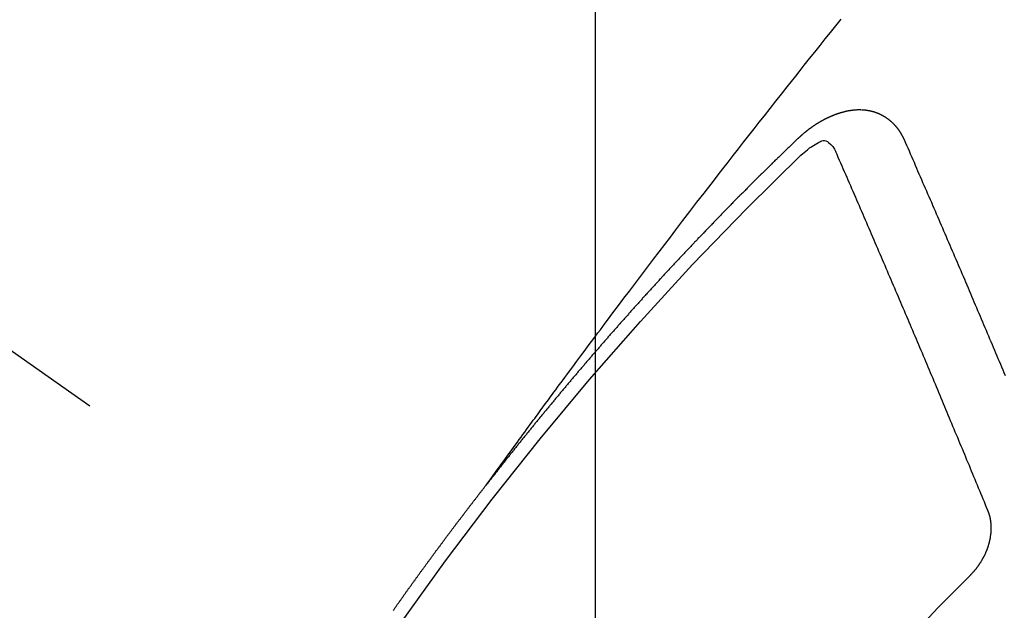
# Model space of a CAD drawing. Extents: x 27948 to 54421, y -22065 to -13195.
# Drawn here: x 44069 to 44078, y -15103 to -15097 of the extents above; entities that cross this region are included whole.
import ezdxf

# ---------------------------------------------------------------- set-up
doc = ezdxf.new("R2010")
doc.units = 0
doc.header["$LTSCALE"] = 50
doc.header["$MEASUREMENT"] = 0
doc.linetypes.add('CENTER2', pattern=[1.125, 0.75, -0.125, 0.125, -0.125])
doc.linetypes.add('HIDDEN', pattern=[0.375, 0.25, -0.125])
doc.layers.get('0').update_dxf_attribs({"linetype": 'CONTINUOUS'})
doc.layers.get('DEFPOINTS').update_dxf_attribs({"color": 146, "linetype": 'CONTINUOUS'})
for name, color, linetype in [('150-機器', 8, 'CONTINUOUS'), ('160-文字', 254, 'CONTINUOUS'), ('166-寸法B', 11, 'CONTINUOUS')]:
    doc.layers.add(name, color=color, linetype=linetype)
doc.styles.add('KH001', font='txt')
doc.dimstyles.new('KH1xx015', dxfattribs={"dimscale": 10, "dimtxt": 3.8, "dimasz": 0.8, "dimexe": 0.3, "dimexo": 1.2, "dimgap": 0.5, "dimtad": 3, "dimdec": 1, "dimdsep": 46, "dimlunit": 6, "dimtxsty": 'KH001', "dimblk": 'DOT', "dimcen": 1, "dimdle": 1, "dimclrd": 256, "dimclre": 256, "dimclrt": 256, "dimadec": 0, "dimazin": 0, "dimtfac": 1, "dimtdec": 1, "dimtix": 1, "dimtmove": 2, "dimatfit": 3, "dimldrblk": 'CLOSEDBLANK', "dimfxl": 1, "dimtolj": 1, "dimtzin": 0, "dimlwd": -1, "dimlwe": -1, "dimarcsym": 0})
doc.dimstyles.new('KH1xx030', dxfattribs={"dimscale": 30, "dimtxt": 2, "dimasz": 0.6, "dimexe": 0.3, "dimexo": 1.2, "dimgap": 0.5, "dimtad": 3, "dimdec": 1, "dimdsep": 46, "dimlunit": 6, "dimtxsty": 'KH001', "dimblk": 'DOT', "dimcen": 1, "dimdle": 1, "dimclrd": 256, "dimclre": 256, "dimclrt": 256, "dimadec": 0, "dimazin": 0, "dimtfac": 1, "dimtdec": 1, "dimtix": 1, "dimtmove": 2, "dimatfit": 3, "dimldrblk": 'CLOSEDBLANK', "dimfxl": 1, "dimtolj": 1, "dimtzin": 0, "dimlwd": -1, "dimlwe": -1, "dimarcsym": 0})

# ---------------------------------------------------------------- blocks, each defined once
blk = doc.blocks.new('F402_H')
at = {"layer": '150-機器', "color": 13, "linetype": 'CENTER2'}
blk.add_line((0, 0), (-244.018, -170.8633), dxfattribs=at)
at = {"layer": '150-機器', "color": 13, "linetype": 'HIDDEN'}
for points in [[(-218.9206, -151.3426), (-218.9663, -151.28), (-219.012, -151.2173), (-219.0577, -151.1546), (-219.1035, -151.092), (-219.1346, -151.0493), (-219.1658, -151.0066), (-219.1969, -150.9638), (-219.228, -150.9211), (-219.2459, -150.8965), (-219.2637, -150.8718), (-219.2816, -150.8472), (-219.2994, -150.8225), (-219.3171, -150.7981), (-219.3348, -150.7737), (-219.3525, -150.7492), (-219.3703, -150.7248), (-219.3837, -150.7065), (-219.3971, -150.6882), (-219.4105, -150.6699), (-219.424, -150.6516), (-219.451, -150.6148), (-219.478, -150.578), (-219.505, -150.5412), (-219.5319, -150.5044), (-219.5453, -150.4861), (-219.5588, -150.4678), (-219.5722, -150.4495), (-219.5856, -150.4312), (-219.6035, -150.4069), (-219.6214, -150.3826), (-219.6393, -150.3583), (-219.6573, -150.3341), (-219.6755, -150.3097), (-219.6938, -150.2854), (-219.7121, -150.261), (-219.7303, -150.2367), (-219.771, -150.182), (-219.8113, -150.1272), (-219.8517, -150.0724), (-219.8922, -150.0177), (-219.9239, -149.9753), (-219.9557, -149.9331), (-219.9875, -149.8908), (-220.0192, -149.8485), (-220.0424, -149.8172), (-220.0656, -149.7859), (-220.0887, -149.7546), (-220.1119, -149.7234), (-220.1655, -149.6516), (-220.2194, -149.5801), (-220.2736, -149.5088), (-220.3277, -149.4374), (-220.3871, -149.3591), (-220.4465, -149.2807), (-220.5059, -149.2024), (-220.5654, -149.1241), (-220.6203, -149.0521), (-220.6752, -148.9801), (-220.7303, -148.9081), (-220.7853, -148.8361), (-220.8542, -148.7462), (-220.9231, -148.6562), (-220.9921, -148.5664), (-221.0613, -148.4767), (-221.1075, -148.4171), (-221.1538, -148.3575), (-221.2001, -148.298), (-221.2464, -148.2385), (-221.2973, -148.1731), (-221.3482, -148.1077), (-221.3992, -148.0423), (-221.4502, -147.977), (-221.5012, -147.9117), (-221.5524, -147.8464), (-221.6035, -147.7812), (-221.6548, -147.7161), (-221.7106, -147.6453), (-221.7666, -147.5746), (-221.8225, -147.5039), (-221.8785, -147.4332), (-221.9205, -147.3801), (-221.9625, -147.327), (-222.0045, -147.2739), (-222.0466, -147.2209), (-222.0981, -147.1562), (-222.1497, -147.0916), (-222.2014, -147.027), (-222.2531, -146.9625), (-222.3047, -146.8982), (-222.3564, -146.8339), (-222.4081, -146.7697)], [(-223.0298, -147.952), (-223.0287, -147.95), (-223.0277, -147.9481), (-223.0266, -147.9461), (-223.0261, -147.9433), (-223.0243, -147.9408), (-223.0232, -147.9388), (-223.0221, -147.9369), (-223.0211, -147.9349), (-223.0206, -147.9321), (-223.0195, -147.9302), (-223.0185, -147.9282), (-223.0166, -147.9257), (-223.0155, -147.9237), (-223.0144, -147.9218), (-223.014, -147.919), (-223.0129, -147.917), (-223.0118, -147.9151), (-223.01, -147.9125), (-223.0089, -147.9106), (-223.0078, -147.9086), (-223.0068, -147.9066), (-223.0057, -147.9047), (-223.0046, -147.9027), (-223.0028, -147.9002), (-223.0023, -147.8974), (-223.0012, -147.8954), (-223.0002, -147.8935), (-222.9991, -147.8915), (-222.9972, -147.889), (-222.9962, -147.887), (-222.9951, -147.8851), (-222.994, -147.8831), (-222.9924, -147.882), (-222.9913, -147.88), (-222.9895, -147.8775), (-222.9884, -147.8755), (-222.9873, -147.8735), (-222.9863, -147.8716), (-222.9844, -147.869), (-222.9833, -147.8671), (-222.9817, -147.8659), (-222.9806, -147.864), (-222.9796, -147.862), (-222.9777, -147.8595), (-222.9766, -147.8575), (-222.975, -147.8564), (-222.9739, -147.8544), (-222.9729, -147.8525), (-222.971, -147.8499), (-222.9694, -147.8488), (-222.9683, -147.8468), (-222.9672, -147.8449), (-222.9654, -147.8423), (-222.9637, -147.8412), (-222.9627, -147.8392), (-222.9616, -147.8373), (-222.9591, -147.8355), (-222.9581, -147.8336), (-222.9565, -147.8324), (-222.9554, -147.8305), (-222.9535, -147.8279), (-222.9519, -147.8268), (-222.9508, -147.8248), (-222.9492, -147.8237), (-222.9473, -147.8212), (-222.9462, -147.8192), (-222.9446, -147.8181), (-222.9435, -147.8161), (-222.9411, -147.8144), (-222.94, -147.8124), (-222.9384, -147.8113), (-222.9373, -147.8093), (-222.9349, -147.8076), (-222.9338, -147.8056), (-222.9322, -147.8045), (-222.9306, -147.8033), (-222.9287, -147.8008), (-222.927, -147.7997), (-222.926, -147.7977), (-222.9243, -147.7966), (-222.9225, -147.794), (-222.9208, -147.7929), (-222.9192, -147.7917), (-222.9181, -147.7898), (-222.9157, -147.7881), (-222.9141, -147.7869), (-222.913, -147.785), (-222.9114, -147.7838), (-222.9089, -147.7821), (-222.9078, -147.7801), (-222.9062, -147.779), (-222.9046, -147.7779), (-222.9021, -147.7761), (-222.9011, -147.7742), (-222.8994, -147.773), (-222.8978, -147.7719), (-222.8953, -147.7702), (-222.8943, -147.7682), (-222.8926, -147.7671), (-222.891, -147.7659), (-222.8886, -147.7642), (-222.8869, -147.7631), (-222.8853, -147.7619), (-222.8842, -147.76), (-222.8818, -147.7582), (-222.8801, -147.7571), (-222.8785, -147.7559), (-222.8769, -147.7548), (-222.8744, -147.7531), (-222.8728, -147.7519), (-222.8712, -147.7508), (-222.8687, -147.7491), (-222.8671, -147.7479), (-222.8654, -147.7468), (-222.8638, -147.7457), (-222.8614, -147.7439), (-222.8597, -147.7428), (-222.8581, -147.7416), (-222.8565, -147.7405), (-222.854, -147.7388), (-222.8524, -147.7376), (-222.8507, -147.7365), (-222.8491, -147.7354), (-222.8467, -147.7336), (-222.845, -147.7325), (-222.8434, -147.7314), (-222.8417, -147.7302), (-222.8387, -147.7293), (-222.8371, -147.7282), (-222.8355, -147.727), (-222.8338, -147.7259), (-222.8314, -147.7242), (-222.8297, -147.723), (-222.8275, -147.7227), (-222.8259, -147.7215), (-222.8234, -147.7198), (-222.8218, -147.7187), (-222.8202, -147.7175), (-222.818, -147.7172), (-222.8155, -147.7155), (-222.8139, -147.7144), (-222.8123, -147.7132), (-222.81, -147.7129), (-222.8076, -147.7112), (-222.806, -147.71), (-222.8038, -147.7097), (-222.8021, -147.7085), (-222.7997, -147.7068), (-222.7975, -147.7065), (-222.7958, -147.7054), (-222.7936, -147.705), (-222.7912, -147.7033), (-222.7895, -147.7022), (-222.7873, -147.7018), (-222.7857, -147.7007), (-222.7835, -147.7004), (-222.781, -147.6987), (-222.7788, -147.6983), (-222.7772, -147.6972), (-222.7756, -147.696), (-222.7725, -147.6951), (-222.7709, -147.694), (-222.7687, -147.6937), (-222.7671, -147.6925), (-222.7649, -147.6922), (-222.7618, -147.6913), (-222.7602, -147.6902), (-222.758, -147.6898), (-222.7564, -147.6887), (-222.7533, -147.6878), (-222.7517, -147.6866), (-222.7495, -147.6863), (-222.7473, -147.686), (-222.7457, -147.6848), (-222.7426, -147.6839), (-222.7404, -147.6836), (-222.7388, -147.6825), (-222.7366, -147.6821), (-222.7344, -147.6818), (-222.7319, -147.6801), (-222.7297, -147.6798), (-222.7275, -147.6795), (-222.7253, -147.6791), (-222.7237, -147.678), (-222.7215, -147.6777), (-222.7185, -147.6768), (-222.7163, -147.6764), (-222.7146, -147.6753), (-222.7124, -147.675), (-222.7102, -147.6746), (-222.7072, -147.6737), (-222.705, -147.6734), (-222.7028, -147.6731), (-222.7011, -147.6719), (-222.6989, -147.6716), (-222.6967, -147.6713), (-222.6937, -147.6704), (-222.6915, -147.6701), (-222.6893, -147.6697), (-222.6871, -147.6694), (-222.6849, -147.6691), (-222.6827, -147.6687), (-222.6805, -147.6684), (-222.6774, -147.6675), (-222.6752, -147.6672), (-222.673, -147.6669), (-222.6708, -147.6665), (-222.6686, -147.6662), (-222.6664, -147.6659), (-222.6642, -147.6656), (-222.662, -147.6652), (-222.659, -147.6643), (-222.6568, -147.664), (-222.6546, -147.6637), (-222.6524, -147.6633), (-222.6502, -147.663), (-222.648, -147.6627), (-222.6452, -147.6632), (-222.643, -147.6629), (-222.6408, -147.6625), (-222.6386, -147.6622), (-222.6355, -147.6613), (-222.6333, -147.661), (-222.6305, -147.6615), (-222.6283, -147.6611), (-222.6261, -147.6608), (-222.6239, -147.6605), (-222.6212, -147.661), (-222.6189, -147.6606), (-222.6167, -147.6603), (-222.6145, -147.66), (-222.6118, -147.6605), (-222.6095, -147.6602), (-222.6073, -147.6598), (-222.6046, -147.6603), (-222.6024, -147.66), (-222.6002, -147.6597), (-222.5966, -147.6596), (-222.5944, -147.6593), (-222.5916, -147.6597), (-222.5894, -147.6594), (-222.5872, -147.6591), (-222.5844, -147.6596), (-222.5822, -147.6593), (-222.5794, -147.6597), (-222.5772, -147.6594), (-222.5744, -147.6599), (-222.5722, -147.6596), (-222.5694, -147.6601), (-222.5672, -147.6597), (-222.5644, -147.6602), (-222.5622, -147.6599), (-222.5595, -147.6604), (-222.5573, -147.6601), (-222.5553, -147.6611), (-222.5531, -147.6608), (-222.5503, -147.6613), (-222.5481, -147.661), (-222.5453, -147.6615), (-222.5425, -147.6619), (-222.5403, -147.6616), (-222.5376, -147.6621), (-222.5348, -147.6626), (-222.5326, -147.6623), (-222.5298, -147.6628), (-222.527, -147.6632), (-222.5248, -147.6629), (-222.522, -147.6634), (-222.5193, -147.6639), (-222.5171, -147.6636), (-222.5151, -147.6646), (-222.5123, -147.6651), (-222.5095, -147.6656), (-222.5073, -147.6653), (-222.5046, -147.6658), (-222.5018, -147.6663), (-222.499, -147.6668), (-222.4968, -147.6664), (-222.4948, -147.6675), (-222.4921, -147.668), (-222.4893, -147.6685), (-222.4865, -147.669), (-222.4837, -147.6694), (-222.4815, -147.6691), (-222.4787, -147.6696), (-222.4768, -147.6707), (-222.474, -147.6712), (-222.4712, -147.6717), (-222.4684, -147.6721), (-222.4657, -147.6726), (-222.4629, -147.6731), (-222.4609, -147.6742), (-222.4581, -147.6747), (-222.4554, -147.6752), (-222.4526, -147.6757), (-222.4498, -147.6761), (-222.4478, -147.6772), (-222.4451, -147.6777), (-222.4423, -147.6782), (-222.4395, -147.6787), (-222.4376, -147.6797), (-222.4348, -147.6802), (-222.432, -147.6807), (-222.4292, -147.6812), (-222.4273, -147.6823), (-222.4245, -147.6828), (-222.4217, -147.6832), (-222.4189, -147.6837), (-222.417, -147.6848), (-222.4142, -147.6853), (-222.4114, -147.6858), (-222.4094, -147.6868), (-222.4061, -147.6881), (-222.4033, -147.6886), (-222.4005, -147.6891), (-222.3986, -147.6902), (-222.3958, -147.6907), (-222.393, -147.6912), (-222.3905, -147.693), (-222.3877, -147.6935), (-222.3849, -147.694), (-222.383, -147.6951), (-222.3802, -147.6956), (-222.3768, -147.6969), (-222.3749, -147.6979), (-222.3721, -147.6984), (-222.3693, -147.6989), (-222.3668, -147.7008), (-222.364, -147.7013), (-222.3621, -147.7024), (-222.3593, -147.7028), (-222.3559, -147.7042), (-222.354, -147.7052), (-222.3512, -147.7057), (-222.3487, -147.7076), (-222.3459, -147.7081), (-222.3431, -147.7086), (-222.3406, -147.7104), (-222.3378, -147.7109), (-222.3358, -147.712), (-222.3325, -147.7133), (-222.3305, -147.7144), (-222.3277, -147.7149), (-222.3244, -147.7162), (-222.3224, -147.7172), (-222.3191, -147.7185), (-222.3171, -147.7196), (-222.3143, -147.7201), (-222.3118, -147.722), (-222.309, -147.7225), (-222.3065, -147.7243), (-222.3037, -147.7248), (-222.3012, -147.7267), (-222.2984, -147.7272), (-222.2959, -147.7291), (-222.2931, -147.7296), (-222.2906, -147.7314), (-222.2878, -147.7319), (-222.2852, -147.7338), (-222.2833, -147.7349), (-222.2799, -147.7362), (-222.278, -147.7372), (-222.2746, -147.7385), (-222.2727, -147.7396), (-222.2693, -147.7409), (-222.2674, -147.742), (-222.264, -147.7433), (-222.2615, -147.7452), (-222.2595, -147.7462), (-222.2562, -147.7475), (-222.2542, -147.7486), (-222.2508, -147.7499), (-222.2489, -147.751), (-222.2464, -147.7528), (-222.243, -147.7541), (-222.241, -147.7552), (-222.2385, -147.7571), (-222.2352, -147.7584), (-222.2332, -147.7595), (-222.2307, -147.7613), (-222.2273, -147.7626), (-222.2254, -147.7637), (-222.2228, -147.7656), (-222.2195, -147.7669), (-222.2175, -147.768), (-222.215, -147.7698), (-222.2116, -147.7711), (-222.2097, -147.7722), (-222.2071, -147.7741), (-222.2046, -147.776), (-222.2012, -147.7773), (-222.1993, -147.7783), (-222.1968, -147.7802), (-222.1934, -147.7815), (-222.1909, -147.7834), (-222.1889, -147.7845), (-222.1864, -147.7863), (-222.1838, -147.7882), (-222.1805, -147.7895), (-222.178, -147.7914), (-222.176, -147.7925), (-222.1735, -147.7943), (-222.1701, -147.7956), (-222.1676, -147.7975), (-222.165, -147.7994), (-222.1631, -147.8005), (-222.1606, -147.8023), (-222.158, -147.8042), (-222.1547, -147.8055), (-222.1521, -147.8074), (-222.1496, -147.8093), (-222.1471, -147.8112), (-222.1451, -147.8122), (-222.1426, -147.8141), (-222.14, -147.816), (-222.1367, -147.8173), (-222.1342, -147.8192), (-222.1316, -147.821), (-222.1291, -147.8229), (-222.1266, -147.8248), (-222.124, -147.8267), (-222.1215, -147.8286), (-222.1195, -147.8296), (-222.117, -147.8315), (-222.1145, -147.8334), (-222.1119, -147.8353), (-222.1094, -147.8371), (-222.1069, -147.839), (-222.1043, -147.8409), (-222.1018, -147.8428), (-222.0993, -147.8447), (-222.0959, -147.846), (-222.0934, -147.8478), (-222.0909, -147.8497), (-222.0891, -147.8522), (-222.0866, -147.8541), (-222.0841, -147.8559), (-222.0815, -147.8578), (-222.079, -147.8597), (-222.0765, -147.8616), (-222.0739, -147.8634), (-222.0714, -147.8653), (-222.0689, -147.8672), (-222.0663, -147.8691), (-222.0638, -147.871), (-222.0607, -147.8737), (-222.0582, -147.8755), (-222.0556, -147.8774), (-222.0539, -147.8799), (-222.0514, -147.8817), (-222.0488, -147.8836), (-222.0463, -147.8855), (-222.0438, -147.8874), (-222.0412, -147.8893), (-222.0395, -147.8917), (-222.0364, -147.8944), (-222.0339, -147.8963), (-222.0314, -147.8982), (-222.0288, -147.9), (-222.0271, -147.9025), (-222.0246, -147.9044), (-222.022, -147.9063), (-222.0189, -147.9089), (-222.0172, -147.9114), (-222.0147, -147.9133), (-222.0122, -147.9152), (-222.0096, -147.917), (-222.0079, -147.9195), (-222.0048, -147.9222), (-222.0023, -147.9241), (-221.9997, -147.9259), (-221.998, -147.9284), (-221.9955, -147.9303), (-221.9924, -147.933), (-221.9898, -147.9348), (-221.9881, -147.9373), (-221.9856, -147.9392), (-221.9831, -147.9411), (-221.9814, -147.9435)], [(-224.0235, -150.2696), (-224.0114, -150.2416), (-224.0002, -150.2142), (-223.9881, -150.1863), (-223.9768, -150.1589), (-223.9647, -150.131), (-223.9534, -150.1036), (-223.9414, -150.0757), (-223.9293, -150.0477), (-223.918, -150.0203), (-223.9059, -149.9924), (-223.8946, -149.965), (-223.8825, -149.9371), (-223.8705, -149.9091), (-223.8598, -149.8809), (-223.8477, -149.853), (-223.8356, -149.8251), (-223.8243, -149.7977), (-223.8122, -149.7697), (-223.8001, -149.7418), (-223.7889, -149.7144), (-223.7768, -149.6865), (-223.7647, -149.6585), (-223.7534, -149.6312), (-223.7413, -149.6032), (-223.7292, -149.5753), (-223.7171, -149.5473), (-223.7059, -149.5199), (-223.6938, -149.492), (-223.6817, -149.4641), (-223.6696, -149.4361), (-223.6589, -149.4079), (-223.6468, -149.38), (-223.6347, -149.352), (-223.6226, -149.3241), (-223.6106, -149.2961), (-223.5985, -149.2682), (-223.5872, -149.2408), (-223.5751, -149.2129), (-223.563, -149.1849), (-223.5509, -149.157), (-223.5388, -149.129), (-223.5267, -149.1011), (-223.5147, -149.0731), (-223.5026, -149.0452), (-223.4913, -149.0178), (-223.4792, -148.9899), (-223.4671, -148.9619), (-223.455, -148.934), (-223.4429, -148.906), (-223.4314, -148.8773), (-223.4193, -148.8493), (-223.4072, -148.8214), (-223.3952, -148.7934), (-223.3831, -148.7655), (-223.371, -148.7376), (-223.3589, -148.7096), (-223.3468, -148.6817), (-223.3347, -148.6537), (-223.3226, -148.6258), (-223.3105, -148.5978), (-223.2985, -148.5699), (-223.2864, -148.5419), (-223.2743, -148.514), (-223.2614, -148.4855), (-223.2493, -148.4575), (-223.2372, -148.4296), (-223.2251, -148.4016), (-223.213, -148.3737), (-223.2009, -148.3458), (-223.1888, -148.3178), (-223.1767, -148.2899), (-223.1638, -148.2613), (-223.1518, -148.2334), (-223.1402, -148.2046), (-223.1281, -148.1767), (-223.1161, -148.1487), (-223.104, -148.1208), (-223.0911, -148.0923), (-223.079, -148.0643), (-223.0669, -148.0364), (-223.0548, -148.0084), (-223.0419, -147.9799), (-223.0298, -147.952)], [(-222.0123, -148.105), (-222.0284, -148.0909), (-222.0446, -148.077), (-222.0609, -148.0632), (-222.0774, -148.0497), (-222.088, -148.0414), (-222.0986, -148.0333), (-222.1095, -148.0254), (-222.1205, -148.0178), (-222.1367, -148.0077), (-222.1533, -147.9984), (-222.1703, -147.9893), (-222.1875, -147.9795), (-222.1984, -147.9729), (-222.2093, -147.9668), (-222.2205, -147.9621), (-222.2319, -147.9595), (-222.2458, -147.9599), (-222.2598, -147.9636), (-222.2733, -147.9699), (-222.286, -147.9779), (-222.3083, -147.9974), (-222.3265, -148.0201), (-222.342, -148.0449), (-222.3561, -148.0708)], [(-221.9814, -147.9435), (-221.974, -147.9505), (-221.9672, -147.9567), (-221.9604, -147.9629), (-221.9536, -147.9692), (-221.9477, -147.9759), (-221.9403, -147.983), (-221.9335, -147.9892), (-221.9268, -147.9954), (-221.92, -148.0016), (-221.9132, -148.0078), (-221.9067, -148.0154), (-221.8999, -148.0216), (-221.8931, -148.0278), (-221.8863, -148.034), (-221.8795, -148.0402), (-221.873, -148.0478), (-221.8662, -148.054), (-221.8594, -148.0602), (-221.8526, -148.0665), (-221.8453, -148.0735), (-221.8393, -148.0803), (-221.8325, -148.0865), (-221.8258, -148.0927), (-221.819, -148.0989), (-221.8124, -148.1065), (-221.8057, -148.1127), (-221.7989, -148.1189), (-221.7921, -148.1251), (-221.7847, -148.1321), (-221.7788, -148.1389), (-221.772, -148.1451), (-221.7652, -148.1513), (-221.7584, -148.1575), (-221.7519, -148.1651), (-221.7451, -148.1714), (-221.7383, -148.1776), (-221.7315, -148.1838), (-221.725, -148.1914), (-221.7182, -148.1976), (-221.7114, -148.2038), (-221.7055, -148.2106), (-221.6981, -148.2176), (-221.6913, -148.2238), (-221.6846, -148.23), (-221.6786, -148.2368), (-221.6712, -148.2438), (-221.6645, -148.25), (-221.6585, -148.2568), (-221.6511, -148.2638), (-221.6443, -148.27), (-221.6376, -148.2762), (-221.6316, -148.283), (-221.6242, -148.2901), (-221.6175, -148.2963), (-221.6115, -148.303), (-221.6047, -148.3093), (-221.5974, -148.3163), (-221.5914, -148.3231), (-221.5846, -148.3293), (-221.5773, -148.3363), (-221.5713, -148.3431), (-221.5645, -148.3493), (-221.5577, -148.3555), (-221.5512, -148.3631), (-221.5444, -148.3693), (-221.5376, -148.3755), (-221.5311, -148.3831), (-221.5243, -148.3893), (-221.5175, -148.3955), (-221.5116, -148.4023), (-221.5042, -148.4093), (-221.4974, -148.4155), (-221.4915, -148.4223), (-221.4841, -148.4293), (-221.4781, -148.4361), (-221.4714, -148.4423), (-221.464, -148.4494), (-221.458, -148.4561), (-221.4512, -148.4623), (-221.4445, -148.4686), (-221.4379, -148.4762), (-221.4311, -148.4824), (-221.4252, -148.4891), (-221.4178, -148.4962), (-221.411, -148.5024), (-221.4051, -148.5092), (-221.3977, -148.5162), (-221.3918, -148.523), (-221.385, -148.5292), (-221.3776, -148.5362), (-221.3717, -148.543), (-221.3649, -148.5492), (-221.3583, -148.5568), (-221.3516, -148.563), (-221.3456, -148.5698), (-221.3382, -148.5768), (-221.3315, -148.583), (-221.3255, -148.5898), (-221.3181, -148.5968), (-221.3122, -148.6036), (-221.3054, -148.6098), (-221.2988, -148.6174), (-221.2921, -148.6236), (-221.2853, -148.6298), (-221.2787, -148.6374), (-221.272, -148.6436), (-221.266, -148.6504), (-221.2586, -148.6574), (-221.2527, -148.6642), (-221.2459, -148.6704), (-221.2394, -148.678), (-221.2326, -148.6842), (-221.226, -148.6918), (-221.2193, -148.698), (-221.2133, -148.7048), (-221.2059, -148.7118), (-221.2, -148.7186), (-221.1932, -148.7248), (-221.1866, -148.7324), (-221.1799, -148.7386), (-221.1739, -148.7454), (-221.1665, -148.7524), (-221.1606, -148.7592), (-221.1532, -148.7663), (-221.1473, -148.773), (-221.1405, -148.7792), (-221.1339, -148.7868), (-221.1272, -148.7931), (-221.1212, -148.7998), (-221.1138, -148.8069), (-221.1079, -148.8136), (-221.1005, -148.8207), (-221.0946, -148.8274), (-221.0878, -148.8337), (-221.0812, -148.8413), (-221.0744, -148.8475), (-221.0679, -148.8551), (-221.0611, -148.8613), (-221.0552, -148.868), (-221.0486, -148.8756), (-221.0418, -148.8819), (-221.0353, -148.8895), (-221.0285, -148.8957), (-221.0226, -148.9024), (-221.0152, -148.9095), (-221.0092, -148.9162), (-221.0019, -148.9233), (-220.9959, -148.9301), (-220.99, -148.9368), (-220.9826, -148.9439), (-220.9766, -148.9506), (-220.9693, -148.9577), (-220.9633, -148.9644), (-220.9573, -148.9712), (-220.95, -148.9783), (-220.944, -148.985), (-220.9367, -148.9921), (-220.9307, -148.9988), (-220.9247, -149.0056), (-220.9174, -149.0126), (-220.9114, -149.0194), (-220.9041, -149.0265), (-220.8981, -149.0332), (-220.8916, -149.0408), (-220.8848, -149.047), (-220.8788, -149.0538), (-220.8715, -149.0608), (-220.8655, -149.0676), (-220.859, -149.0752), (-220.8522, -149.0814), (-220.8456, -149.089), (-220.8397, -149.0958), (-220.8329, -149.102), (-220.8263, -149.1096), (-220.8204, -149.1164), (-220.813, -149.1234), (-220.8071, -149.1302), (-220.8005, -149.1378), (-220.7937, -149.144), (-220.7872, -149.1516), (-220.7812, -149.1584), (-220.7745, -149.1646), (-220.7679, -149.1722), (-220.762, -149.179), (-220.7546, -149.186), (-220.7486, -149.1928), (-220.7421, -149.2004), (-220.7353, -149.2066), (-220.7288, -149.2142), (-220.7228, -149.221), (-220.7155, -149.228), (-220.7095, -149.2348), (-220.7035, -149.2416), (-220.6962, -149.2486), (-220.6902, -149.2554), (-220.6837, -149.263), (-220.6777, -149.2697), (-220.6703, -149.2768), (-220.6644, -149.2836), (-220.6578, -149.2911), (-220.6511, -149.2974), (-220.6445, -149.305), (-220.6386, -149.3117), (-220.632, -149.3193), (-220.6252, -149.3255), (-220.6187, -149.3331), (-220.6127, -149.3399), (-220.6068, -149.3467), (-220.5994, -149.3537), (-220.5935, -149.3605), (-220.5869, -149.3681), (-220.5809, -149.3749), (-220.5736, -149.3819), (-220.5676, -149.3887), (-220.5611, -149.3963), (-220.5551, -149.4031), (-220.5478, -149.4101), (-220.5418, -149.4169), (-220.5353, -149.4245), (-220.5293, -149.4313), (-220.5219, -149.4383), (-220.516, -149.4451), (-220.5094, -149.4527), (-220.5035, -149.4594), (-220.4969, -149.467), (-220.4902, -149.4732), (-220.4836, -149.4808), (-220.4777, -149.4876), (-220.4711, -149.4952), (-220.4652, -149.502), (-220.4578, -149.509), (-220.4518, -149.5158), (-220.4453, -149.5234), (-220.4393, -149.5302), (-220.4328, -149.5378), (-220.426, -149.544), (-220.4195, -149.5516), (-220.4135, -149.5584), (-220.407, -149.566), (-220.401, -149.5728), (-220.3945, -149.5804), (-220.3877, -149.5866), (-220.3811, -149.5942), (-220.3752, -149.6009), (-220.3686, -149.6085), (-220.3627, -149.6153), (-220.3561, -149.6229), (-220.3488, -149.6299), (-220.3428, -149.6367), (-220.3363, -149.6443), (-220.3303, -149.6511), (-220.3238, -149.6587), (-220.3178, -149.6655), (-220.3113, -149.6731), (-220.3053, -149.6799), (-220.298, -149.6869), (-220.292, -149.6937), (-220.2855, -149.7013), (-220.2795, -149.708), (-220.273, -149.7156), (-220.267, -149.7224), (-220.2604, -149.73), (-220.2545, -149.7368), (-220.2479, -149.7444), (-220.2406, -149.7514), (-220.2346, -149.7582), (-220.2281, -149.7658), (-220.2221, -149.7726), (-220.2156, -149.7802), (-220.2096, -149.787), (-220.2031, -149.7946), (-220.1971, -149.8013), (-220.1906, -149.8089), (-220.1846, -149.8157), (-220.1781, -149.8233), (-220.1715, -149.8309), (-220.1648, -149.8371), (-220.1582, -149.8447), (-220.1523, -149.8515), (-220.1457, -149.8591), (-220.1397, -149.8659), (-220.1332, -149.8735), (-220.1272, -149.8803), (-220.1207, -149.8879), (-220.1142, -149.8955), (-220.1082, -149.9022), (-220.1017, -149.9098), (-220.0957, -149.9166), (-220.0892, -149.9242), (-220.0832, -149.931), (-220.0767, -149.9386), (-220.0707, -149.9454), (-220.0642, -149.953), (-220.0576, -149.9606), (-220.0517, -149.9673), (-220.0451, -149.9749), (-220.0392, -149.9817), (-220.0326, -149.9893), (-220.0266, -149.9961), (-220.0201, -150.0037), (-220.0136, -150.0113), (-220.0076, -150.0181), (-220.0011, -150.0257), (-219.9951, -150.0325), (-219.9886, -150.0401), (-219.9826, -150.0468), (-219.9761, -150.0544), (-219.9695, -150.062), (-219.9636, -150.0688), (-219.957, -150.0764), (-219.9511, -150.0832), (-219.9445, -150.0908), (-219.9386, -150.0976), (-219.932, -150.1052), (-219.9255, -150.1128), (-219.9195, -150.1195), (-219.913, -150.1271), (-219.907, -150.1339), (-219.9005, -150.1415), (-219.8939, -150.1491), (-219.888, -150.1559), (-219.8822, -150.1641), (-219.8763, -150.1709), (-219.8697, -150.1785), (-219.8632, -150.186), (-219.8572, -150.1928), (-219.8507, -150.2004), (-219.8447, -150.2072), (-219.8382, -150.2148), (-219.8317, -150.2224), (-219.8257, -150.2292), (-219.8192, -150.2368), (-219.8132, -150.2436), (-219.8075, -150.2517), (-219.8009, -150.2593), (-219.795, -150.2661), (-219.7884, -150.2737), (-219.7825, -150.2805), (-219.7759, -150.2881), (-219.7694, -150.2957), (-219.7634, -150.3025), (-219.7569, -150.3101), (-219.7517, -150.3174), (-219.7452, -150.325), (-219.7387, -150.3326), (-219.7327, -150.3394), (-219.7262, -150.347), (-219.7202, -150.3538), (-219.7137, -150.3614), (-219.7079, -150.3695), (-219.702, -150.3763), (-219.6954, -150.3839), (-219.6889, -150.3915), (-219.6829, -150.3983), (-219.6764, -150.4059), (-219.6704, -150.4127), (-219.6647, -150.4208), (-219.6582, -150.4284), (-219.6522, -150.4352), (-219.6457, -150.4428), (-219.6397, -150.4496), (-219.6332, -150.4572), (-219.6274, -150.4654), (-219.6215, -150.4722), (-219.6149, -150.4797), (-219.6084, -150.4873), (-219.6024, -150.4941), (-219.5967, -150.5023), (-219.5908, -150.5091), (-219.5842, -150.5167), (-219.5777, -150.5243), (-219.5717, -150.5311), (-219.566, -150.5392), (-219.5595, -150.5468), (-219.5535, -150.5536), (-219.547, -150.5612), (-219.5412, -150.5694), (-219.5353, -150.5762), (-219.5287, -150.5837), (-219.5228, -150.5905), (-219.5162, -150.5981), (-219.5105, -150.6063), (-219.5045, -150.6131), (-219.498, -150.6207), (-219.4915, -150.6283), (-219.4863, -150.6356), (-219.4798, -150.6432), (-219.4732, -150.6508), (-219.4673, -150.6576), (-219.4616, -150.6658), (-219.4556, -150.6726), (-219.4491, -150.6802), (-219.4425, -150.6877), (-219.4374, -150.6951), (-219.4308, -150.7027), (-219.4243, -150.7103), (-219.4191, -150.7177), (-219.4126, -150.7252), (-219.4061, -150.7328), (-219.4001, -150.7396), (-219.3944, -150.7478), (-219.3878, -150.7554), (-219.3819, -150.7622), (-219.3762, -150.7703), (-219.3696, -150.7779), (-219.3637, -150.7847), (-219.3571, -150.7923), (-219.352, -150.7997), (-219.3454, -150.8073), (-219.3389, -150.8149), (-219.3337, -150.8222), (-219.3272, -150.8298), (-219.3207, -150.8374), (-219.3155, -150.8448), (-219.309, -150.8524), (-219.3024, -150.86), (-219.2973, -150.8673), (-219.2908, -150.8749), (-219.2842, -150.8825), (-219.2791, -150.8899), (-219.2725, -150.8975), (-219.266, -150.9051), (-219.2608, -150.9124), (-219.2543, -150.92), (-219.2478, -150.9276), (-219.2426, -150.935), (-219.2361, -150.9426), (-219.2304, -150.9507), (-219.2244, -150.9575), (-219.2179, -150.9651), (-219.2121, -150.9733), (-219.2062, -150.9801), (-219.1996, -150.9877), (-219.1939, -150.9958), (-219.188, -151.0026), (-219.1822, -151.0108), (-219.1757, -151.0184), (-219.1697, -151.0252), (-219.164, -151.0333), (-219.1575, -151.0409), (-219.1523, -151.0483), (-219.1458, -151.0559), (-219.1401, -151.064), (-219.1341, -151.0708), (-219.1276, -151.0784), (-219.1218, -151.0866), (-219.1159, -151.0934), (-219.1102, -151.1015), (-219.1036, -151.1091), (-219.0979, -151.1173), (-219.0919, -151.1241), (-219.0854, -151.1317), (-219.0797, -151.1399), (-219.0737, -151.1466), (-219.068, -151.1548), (-219.0615, -151.1624), (-219.0563, -151.1698), (-219.0498, -151.1774), (-219.044, -151.1855), (-219.0381, -151.1923), (-219.0324, -151.2005), (-219.0258, -151.2081), (-219.0207, -151.2154), (-219.0141, -151.223), (-219.0076, -151.2306), (-219.0024, -151.238), (-218.9959, -151.2456), (-218.9902, -151.2537), (-218.9837, -151.2613), (-218.9785, -151.2687), (-218.972, -151.2763), (-218.9662, -151.2845), (-218.9603, -151.2912), (-218.9546, -151.2994), (-218.948, -151.307), (-218.9429, -151.3144), (-218.9363, -151.322), (-218.9306, -151.3301), (-218.9246, -151.3369)], [(-223.8491, -151.5915), (-223.8379, -151.5641), (-223.8272, -151.5359), (-223.8159, -151.5085), (-223.8046, -151.4812), (-223.7934, -151.4538), (-223.7821, -151.4264), (-223.7708, -151.399), (-223.7595, -151.3717), (-223.7483, -151.3443), (-223.737, -151.3169), (-223.7257, -151.2895), (-223.7136, -151.2616), (-223.7024, -151.2342), (-223.6911, -151.2069), (-223.6798, -151.1795), (-223.6685, -151.1521), (-223.6573, -151.1247), (-223.6452, -151.0968), (-223.6339, -151.0694), (-223.6226, -151.042), (-223.6114, -151.0147), (-223.6001, -150.9873), (-223.588, -150.9593), (-223.5767, -150.932), (-223.5655, -150.9046), (-223.5542, -150.8772), (-223.5421, -150.8493), (-223.5308, -150.8219), (-223.5196, -150.7945), (-223.5075, -150.7666), (-223.4962, -150.7392), (-223.4849, -150.7118), (-223.4737, -150.6845), (-223.4616, -150.6565), (-223.4503, -150.6292), (-223.439, -150.6018), (-223.4269, -150.5738), (-223.4157, -150.5465), (-223.4036, -150.5185), (-223.3929, -150.4903), (-223.3816, -150.463), (-223.3695, -150.435), (-223.3583, -150.4076), (-223.3462, -150.3797), (-223.3349, -150.3523), (-223.3236, -150.3249), (-223.3115, -150.297), (-223.3003, -150.2696), (-223.2882, -150.2417), (-223.2769, -150.2143), (-223.2648, -150.1864), (-223.2535, -150.159), (-223.2414, -150.131), (-223.2302, -150.1037), (-223.2181, -150.0757), (-223.2068, -150.0484), (-223.1947, -150.0204), (-223.1835, -149.993), (-223.1714, -149.9651), (-223.1593, -149.9371), (-223.148, -149.9098), (-223.1359, -149.8818), (-223.1246, -149.8544), (-223.1126, -149.8265), (-223.1005, -149.7986), (-223.0892, -149.7712), (-223.0771, -149.7432), (-223.0658, -149.7159), (-223.0537, -149.6879), (-223.0417, -149.66), (-223.0304, -149.6326), (-223.0183, -149.6047), (-223.0062, -149.5767), (-222.9949, -149.5493), (-222.9829, -149.5214), (-222.9708, -149.4934), (-222.9587, -149.4655), (-222.9474, -149.4381), (-222.9353, -149.4102), (-222.9232, -149.3822), (-222.9111, -149.3543), (-222.8999, -149.3269), (-222.8878, -149.299), (-222.8757, -149.271), (-222.8636, -149.2431), (-222.8515, -149.2151), (-222.8402, -149.1878), (-222.8281, -149.1598), (-222.8161, -149.1319), (-222.804, -149.1039), (-222.7919, -149.076), (-222.7798, -149.048), (-222.7685, -149.0207), (-222.7564, -148.9927), (-222.7443, -148.9648), (-222.7323, -148.9368), (-222.7202, -148.9089), (-222.7081, -148.8809), (-222.696, -148.853), (-222.6839, -148.8251), (-222.6718, -148.7971), (-222.6597, -148.7692), (-222.6476, -148.7412), (-222.6364, -148.7138), (-222.6243, -148.6859), (-222.6122, -148.658), (-222.6001, -148.63), (-222.588, -148.6021), (-222.5759, -148.5741), (-222.5638, -148.5462), (-222.5517, -148.5182), (-222.5397, -148.4903), (-222.5267, -148.4618), (-222.5147, -148.4338), (-222.5026, -148.4059), (-222.4905, -148.3779), (-222.4784, -148.35), (-222.4663, -148.322), (-222.4542, -148.2941), (-222.4421, -148.2661), (-222.43, -148.2382), (-222.4174, -148.2111), (-222.4053, -148.1831), (-222.3924, -148.1546), (-222.3803, -148.1267), (-222.3682, -148.0987), (-222.3561, -148.0708)], [(-218.0078, -152.5733), (-218.0118, -152.5676), (-218.0158, -152.5618), (-218.0192, -152.5569), (-218.0232, -152.5512), (-218.0272, -152.5455), (-218.0313, -152.5398), (-218.0347, -152.5349), (-218.0387, -152.5292), (-218.0427, -152.5234), (-218.0461, -152.5185), (-218.0501, -152.5128), (-218.0541, -152.5071), (-218.0581, -152.5014), (-218.0616, -152.4965), (-218.0656, -152.4908), (-218.0696, -152.485), (-218.073, -152.4801), (-218.077, -152.4744), (-218.081, -152.4687), (-218.085, -152.463), (-218.0885, -152.4581), (-218.0925, -152.4524), (-218.0973, -152.4472), (-218.1007, -152.4423), (-218.1047, -152.4366), (-218.1087, -152.4309), (-218.1127, -152.4252), (-218.1162, -152.4203), (-218.1202, -152.4145), (-218.1242, -152.4088), (-218.1276, -152.4039), (-218.1316, -152.3982), (-218.1356, -152.3925), (-218.1396, -152.3868), (-218.143, -152.3819), (-218.1471, -152.3761), (-218.1511, -152.3704), (-218.1545, -152.3655), (-218.1585, -152.3598), (-218.1633, -152.3547), (-218.1673, -152.3489), (-218.1708, -152.344), (-218.1748, -152.3383), (-218.1788, -152.3326), (-218.1822, -152.3277), (-218.1862, -152.322), (-218.1902, -152.3163), (-218.1942, -152.3105), (-218.1976, -152.3056), (-218.2016, -152.2999), (-218.2056, -152.2942), (-218.2099, -152.2899), (-218.2139, -152.2842), (-218.2179, -152.2784), (-218.2219, -152.2727), (-218.2253, -152.2678), (-218.2293, -152.2621), (-218.2334, -152.2564), (-218.2368, -152.2515), (-218.2408, -152.2458), (-218.2448, -152.24), (-218.2496, -152.2349), (-218.253, -152.23), (-218.2571, -152.2243), (-218.2611, -152.2186), (-218.2645, -152.2136), (-218.2685, -152.2079), (-218.2725, -152.2022), (-218.2765, -152.1965), (-218.2799, -152.1916), (-218.2848, -152.1864), (-218.2888, -152.1807), (-218.2922, -152.1758), (-218.2962, -152.1701), (-218.3002, -152.1644), (-218.3042, -152.1587), (-218.3076, -152.1538), (-218.3116, -152.148), (-218.3165, -152.1429), (-218.3199, -152.138), (-218.3239, -152.1323), (-218.3279, -152.1266), (-218.3313, -152.1217), (-218.3353, -152.1159), (-218.3393, -152.1102), (-218.3442, -152.1051), (-218.3476, -152.1002), (-218.3516, -152.0945), (-218.3556, -152.0887), (-218.359, -152.0838), (-218.363, -152.0781), (-218.3671, -152.0724), (-218.3719, -152.0672), (-218.3753, -152.0623), (-218.3793, -152.0566), (-218.3833, -152.0509), (-218.3867, -152.046), (-218.3907, -152.0403), (-218.3948, -152.0346), (-218.3996, -152.0294), (-218.403, -152.0245), (-218.407, -152.0188), (-218.411, -152.0131), (-218.4144, -152.0082), (-218.4185, -152.0025), (-218.4233, -151.9973), (-218.4273, -151.9916), (-218.4307, -151.9867), (-218.4347, -151.981), (-218.4387, -151.9753), (-218.443, -151.9709), (-218.447, -151.9652), (-218.451, -151.9595), (-218.4544, -151.9546), (-218.4584, -151.9489), (-218.4624, -151.9431), (-218.4672, -151.938), (-218.4707, -151.9331), (-218.4747, -151.9274), (-218.4787, -151.9217), (-218.4821, -151.9168), (-218.4869, -151.9116), (-218.4909, -151.9059), (-218.4949, -151.9002), (-218.4984, -151.8953), (-218.5024, -151.8896), (-218.5072, -151.8844), (-218.5106, -151.8795), (-218.5146, -151.8738), (-218.5186, -151.8681), (-218.5226, -151.8623), (-218.5269, -151.858), (-218.5309, -151.8523), (-218.5349, -151.8466), (-218.5383, -151.8417), (-218.5423, -151.836), (-218.5472, -151.8308), (-218.5506, -151.8259), (-218.5546, -151.8202), (-218.5586, -151.8145), (-218.5626, -151.8088), (-218.5669, -151.8044), (-218.5709, -151.7987), (-218.5749, -151.793), (-218.5783, -151.7881), (-218.5831, -151.7829), (-218.5871, -151.7772), (-218.5906, -151.7723), (-218.5946, -151.7666), (-218.5994, -151.7615), (-218.6034, -151.7557), (-218.6068, -151.7508), (-218.6108, -151.7451), (-218.6156, -151.74), (-218.6191, -151.7351), (-218.6231, -151.7293), (-218.6271, -151.7236), (-218.6319, -151.7185), (-218.6353, -151.7136), (-218.6393, -151.7079), (-218.6434, -151.7021), (-218.6476, -151.6978), (-218.6516, -151.6921), (-218.6556, -151.6864), (-218.659, -151.6815), (-218.6639, -151.6763), (-218.6679, -151.6706), (-218.6719, -151.6649), (-218.6753, -151.66), (-218.6801, -151.6548), (-218.6841, -151.6491), (-218.6876, -151.6442), (-218.6916, -151.6385), (-218.6964, -151.6333), (-218.6998, -151.6284), (-218.7038, -151.6227), (-218.7086, -151.6176), (-218.7121, -151.6127), (-218.7161, -151.607), (-218.7201, -151.6012), (-218.7249, -151.5961), (-218.7283, -151.5912), (-218.7323, -151.5855), (-218.7372, -151.5803), (-218.7406, -151.5754), (-218.7446, -151.5697), (-218.7494, -151.5646), (-218.7529, -151.5597), (-218.7569, -151.5539), (-218.7609, -151.5482), (-218.7657, -151.5431), (-218.7691, -151.5382), (-218.7731, -151.5325), (-218.7779, -151.5273), (-218.7814, -151.5224), (-218.7854, -151.5167), (-218.7902, -151.5115), (-218.7936, -151.5066), (-218.7976, -151.5009), (-218.8025, -151.4958), (-218.8059, -151.4909), (-218.8099, -151.4851), (-218.8147, -151.48), (-218.8187, -151.4743), (-218.8222, -151.4694), (-218.8262, -151.4637), (-218.831, -151.4585), (-218.8344, -151.4536), (-218.8384, -151.4479), (-218.8432, -151.4427), (-218.8467, -151.4378), (-218.8507, -151.4321), (-218.8555, -151.427), (-218.8589, -151.4221), (-218.8629, -151.4164), (-218.8678, -151.4112), (-218.8718, -151.4055), (-218.8752, -151.4006), (-218.88, -151.3954), (-218.884, -151.3897), (-218.8875, -151.3848), (-218.8923, -151.3797), (-218.8963, -151.374), (-218.8997, -151.3691), (-218.9045, -151.3639), (-218.9085, -151.3582), (-218.912, -151.3533), (-218.9168, -151.3481), (-218.9208, -151.3424), (-218.9248, -151.3367)], [(-223.682, -152.2232), (-223.6843, -152.2199), (-223.6874, -152.2172), (-223.6899, -152.2154), (-223.6922, -152.2121), (-223.6953, -152.2094), (-223.6976, -152.2061), (-223.7001, -152.2042), (-223.7032, -152.2015), (-223.7055, -152.1983), (-223.7072, -152.1958), (-223.7103, -152.1931), (-223.7126, -152.1899), (-223.7157, -152.1872), (-223.718, -152.1839), (-223.7205, -152.182), (-223.7228, -152.1788), (-223.7251, -152.1755), (-223.7282, -152.1728), (-223.7305, -152.1695), (-223.7322, -152.1671), (-223.7345, -152.1638), (-223.7376, -152.1611), (-223.7399, -152.1578), (-223.7422, -152.1546), (-223.7445, -152.1513), (-223.7468, -152.148), (-223.7485, -152.1456), (-223.7516, -152.1429), (-223.7539, -152.1396), (-223.7562, -152.1364), (-223.7585, -152.1331), (-223.7607, -152.1298), (-223.763, -152.1265), (-223.7647, -152.1241), (-223.767, -152.1208), (-223.7693, -152.1176), (-223.7716, -152.1143), (-223.7739, -152.111), (-223.7754, -152.1072), (-223.7777, -152.1039), (-223.7799, -152.1006), (-223.7817, -152.0982), (-223.784, -152.0949), (-223.7862, -152.0917), (-223.7877, -152.0878), (-223.79, -152.0846), (-223.7923, -152.0813), (-223.7938, -152.0774), (-223.7955, -152.075), (-223.7978, -152.0717), (-223.7992, -152.0679), (-223.8015, -152.0646), (-223.8038, -152.0614), (-223.8053, -152.0575), (-223.8076, -152.0542), (-223.8085, -152.0512), (-223.8108, -152.048), (-223.8122, -152.0441), (-223.8145, -152.0408), (-223.816, -152.037), (-223.8183, -152.0337), (-223.8192, -152.0307), (-223.8206, -152.0269), (-223.8229, -152.0236), (-223.8244, -152.0198), (-223.8259, -152.0159), (-223.8276, -152.0135), (-223.8291, -152.0096), (-223.8305, -152.0058), (-223.832, -152.002), (-223.8337, -151.9995), (-223.8352, -151.9957), (-223.8367, -151.9918), (-223.8381, -151.988), (-223.839, -151.985), (-223.8405, -151.9811), (-223.8428, -151.9779), (-223.8443, -151.974), (-223.8452, -151.971), (-223.8466, -151.9672), (-223.8481, -151.9633), (-223.849, -151.9603), (-223.8505, -151.9564), (-223.8519, -151.9526), (-223.8528, -151.9496), (-223.8543, -151.9457), (-223.8544, -151.9421), (-223.8559, -151.9383), (-223.8573, -151.9345), (-223.8582, -151.9314), (-223.8597, -151.9276), (-223.8606, -151.9246), (-223.8613, -151.9202), (-223.8627, -151.9163), (-223.8636, -151.9133), (-223.8643, -151.9089), (-223.8652, -151.9059), (-223.8667, -151.902), (-223.8667, -151.8984), (-223.8682, -151.8946), (-223.8691, -151.8916), (-223.8698, -151.8872), (-223.8707, -151.8841), (-223.8708, -151.8805), (-223.8722, -151.8767), (-223.8723, -151.8731), (-223.8738, -151.8693), (-223.8739, -151.8657), (-223.8748, -151.8627), (-223.8754, -151.8582), (-223.8763, -151.8552), (-223.877, -151.8508), (-223.877, -151.8472), (-223.8779, -151.8442), (-223.878, -151.8406), (-223.8787, -151.8362), (-223.8796, -151.8332), (-223.8797, -151.8296), (-223.8797, -151.826), (-223.8804, -151.8216), (-223.8813, -151.8185), (-223.8814, -151.8149), (-223.8815, -151.8113), (-223.8815, -151.8077), (-223.8816, -151.8042), (-223.8817, -151.8006), (-223.8826, -151.7975), (-223.8833, -151.7931), (-223.8833, -151.7895), (-223.8834, -151.7859), (-223.8835, -151.7823), (-223.8836, -151.7787), (-223.8837, -151.7751), (-223.8838, -151.7716), (-223.8833, -151.7688), (-223.8834, -151.7652), (-223.8834, -151.7616), (-223.8835, -151.758), (-223.8836, -151.7544), (-223.8837, -151.7508), (-223.8838, -151.7472), (-223.8833, -151.7444), (-223.8834, -151.7408), (-223.8834, -151.7372), (-223.8827, -151.7331), (-223.8822, -151.7303), (-223.8823, -151.7267), (-223.8824, -151.7231), (-223.8819, -151.7203), (-223.882, -151.7167), (-223.8807, -151.7134), (-223.8807, -151.7098), (-223.8808, -151.7062), (-223.8803, -151.7034), (-223.8796, -151.6992), (-223.8791, -151.6965), (-223.8792, -151.6929), (-223.8787, -151.6901), (-223.8774, -151.6867), (-223.8775, -151.6831), (-223.877, -151.6804), (-223.8757, -151.677), (-223.8758, -151.6734), (-223.8753, -151.6706), (-223.874, -151.6673), (-223.8735, -151.6645), (-223.8736, -151.6609), (-223.8723, -151.6576), (-223.8718, -151.6548), (-223.8705, -151.6514), (-223.87, -151.6487), (-223.8695, -151.6459), (-223.8682, -151.6425), (-223.8677, -151.6398), (-223.8664, -151.6364), (-223.8659, -151.6336), (-223.8646, -151.6303), (-223.8641, -151.6275), (-223.8636, -151.6247), (-223.8617, -151.6222), (-223.8612, -151.6194), (-223.8599, -151.6161), (-223.8594, -151.6133), (-223.8576, -151.6107), (-223.8571, -151.608), (-223.8558, -151.6046), (-223.8547, -151.6027), (-223.8534, -151.5993), (-223.8515, -151.5968), (-223.851, -151.594), (-223.8491, -151.5915)]]:
    blk.add_lwpolyline(points, dxfattribs=at)
for centre, radius, start, end in [((-243.7125, -170.6494), 31.2914, 23.88957, 46.11045), ((-237.8505, -166.5448), 20.1459, 24.69226, 45.30776)]:
    blk.add_arc(centre, radius, start, end, dxfattribs=at)
blk = doc.blocks.new('_ClosedBlank')
at = {"color": 0, "linetype": 'ByBlock', "lineweight": -2}
for p, q in [((-1, 0.16667), (0, 0)), ((-1, 0.16667), (-1, -0.16667)), ((0, 0), (-1, -0.16667))]:
    blk.add_line(p, q, dxfattribs=at)
blk = doc.blocks.new('_Dot')
at = {"color": 0, "linetype": 'ByBlock', "lineweight": -2}
blk.add_line((-0.5, 0), (-1, 0), dxfattribs=at)
at = {"color": 0, "linetype": 'ByBlock', "const_width": 0.5}
blk.add_lwpolyline([(-0.25, 0, 1), (0.25, 0, 1)], format="xyb", close=True, dxfattribs=at)
blk = doc.blocks.new('*D244')
at = {"layer": '166-寸法B', "transparency": 16777216}
for p, q in [((44280.6579, -14718.9445), (44280.6579, -14880.7051)), ((43969.8385, -14880.7051), (44289.6579, -14880.7051)), ((44280.6579, -15137.7051), (44280.6579, -14898.7051)), ((43999.8385, -15155.7051), (44289.6579, -15155.7051))]:
    blk.add_line(p, q, dxfattribs=at)
at = {"layer": 'DEFPOINTS', "color": 0, "transparency": 16777216}
for p in [(43933.8385, -14880.7051), (44280.6579, -14880.7051), (43963.8385, -15155.7051)]:
    blk.add_point(p, dxfattribs=at)
at = {"layer": '166-寸法B', "transparency": 16777216, "xscale": 18, "yscale": 18, "zscale": 18}
for p, rotation in [((44280.6579, -14880.7051), 90), ((44280.6579, -15155.7051), 270)]:
    blk.add_blockref('_Dot', p, dxfattribs=dict(at, rotation=rotation))
at = {"layer": '166-寸法B', "transparency": 16777216, "insert": (44235.6579, -14788.3099), "char_height": 60, "attachment_point": 5, "rotation": 90, "style": 'KH001'}
blk.add_mtext('\\A1;275', dxfattribs=at)
blk = doc.blocks.new('*D263')
at = {"layer": 'DEFPOINTS', "transparency": 16777216}
for p, q in [((44074.3898, -14962.7051), (44074.3898, -15206.5933)), ((44194.3898, -15017.7051), (44194.3898, -15206.5933)), ((44186.3898, -15203.5933), (44082.3898, -15203.5933))]:
    blk.add_line(p, q, dxfattribs=at)
at = {"layer": 'DEFPOINTS', "color": 0, "transparency": 16777216}
for p in [(44074.3898, -14950.7051), (44194.3898, -15005.7051), (44074.3898, -15203.5933)]:
    blk.add_point(p, dxfattribs=at)
at = {"layer": 'DEFPOINTS', "transparency": 16777216, "xscale": 8, "yscale": 8, "zscale": 8, "rotation": 180}
blk.add_blockref('_Dot', (44074.3898, -15203.5933), dxfattribs=at)
at = {"layer": 'DEFPOINTS', "transparency": 16777216, "xscale": 8, "yscale": 8, "zscale": 8}
blk.add_blockref('_Dot', (44194.3898, -15203.5933), dxfattribs=at)
at = {"layer": 'DEFPOINTS', "transparency": 16777216, "insert": (44134.3898, -15179.5933), "char_height": 38, "attachment_point": 5, "style": 'KH001'}
blk.add_mtext('\\A1;120', dxfattribs=at)

msp = doc.modelspace()

# ---------------------------------------------------------------- block references
at = {"layer": '150-機器', "xscale": -1}
msp.add_blockref('F402_H', (43854.3971, -14950.5126), dxfattribs=at)

# ---------------------------------------------------------------- dimensions: what is measured, and where the dimension line sits
at = {"layer": '166-寸法B'}
dim = msp.add_linear_dim(base=(44280.6579, -14880.7051), p1=(43963.8385, -15155.7051), p2=(43933.8385, -14880.7051), angle=90, dimstyle='KH1xx030', override={"dimtmove": 1}, dxfattribs=at)
dim.commit()
dim.dimension.update_dxf_attribs({"geometry": '*D244', "text_midpoint": (44316.6166, -14788.3099), "dimtype": 128})
at = {"layer": 'DEFPOINTS'}
dim = msp.add_linear_dim(base=(44074.3898, -15203.5933), p1=(44194.3898, -15005.7051), p2=(44074.3898, -14950.7051), dimstyle='KH1xx015', dxfattribs=at)
dim.commit()
dim.dimension.update_dxf_attribs({"geometry": '*D263', "text_midpoint": (44134.3898, -15179.5933)})

# ---------------------------------------------------------------- leaders
at = {"layer": '160-文字', "annotation_type": 0, "has_hookline": 1, "hookline_direction": 1, "text_width": 1476.8528}
msp.add_leader([(44092.603, -14971.9183), (43644.5539, -16524.7489), (43626.5539, -16524.7489)], dimstyle='KH1xx030', override={"dimgap": 0.5, "dimtad": 1}, dxfattribs=at)

doc.saveas('drawing.dxf')
